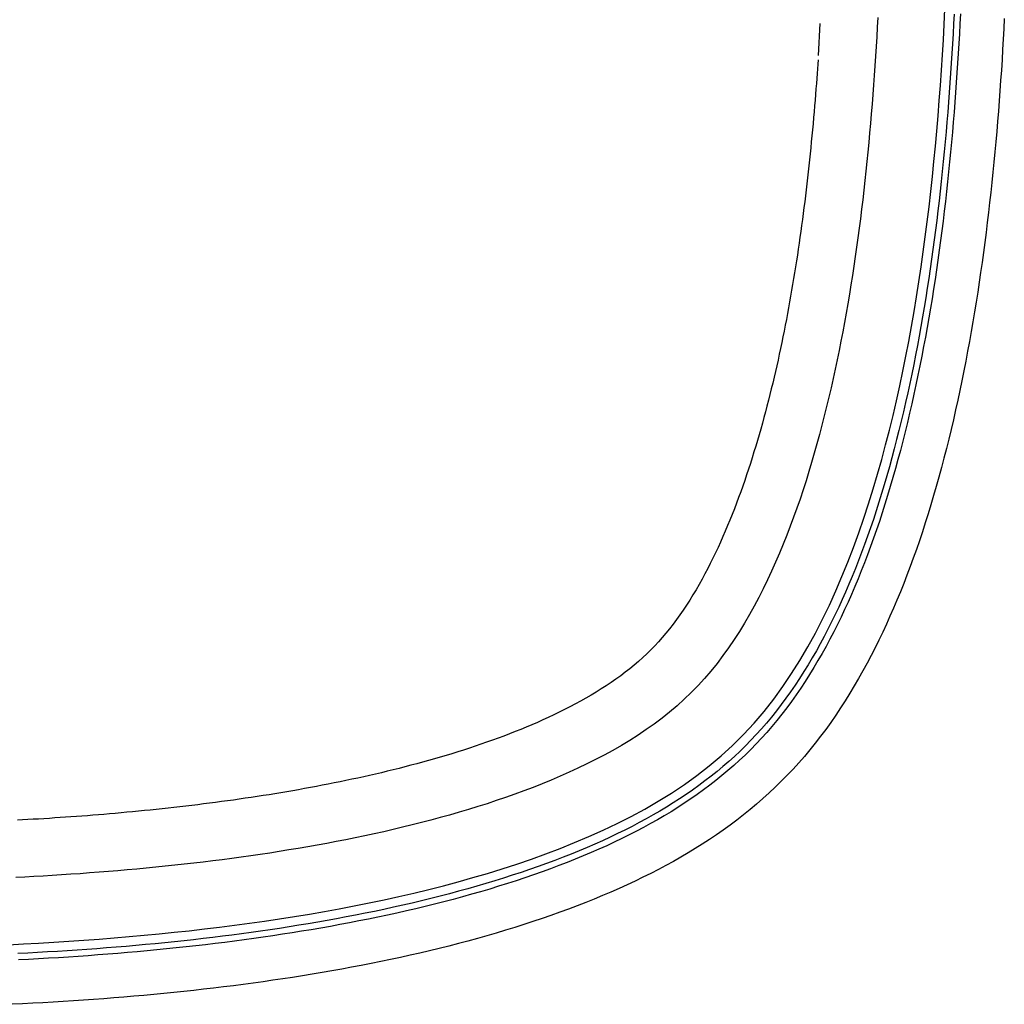
# Model space of a CAD drawing. Extents: x 1089 to 2289, y 543 to 1153.
# Drawn here: x 1652 to 1657, y 747 to 752 of the extents above; entities that cross this region are included whole.
import ezdxf

# ---------------------------------------------------------------- set-up
doc = ezdxf.new("R2010")
doc.units = 0
doc.layers.get('0').update_dxf_attribs({"linetype": 'CONTINUOUS'})

msp = doc.modelspace()

# ---------------------------------------------------------------- linework, layer by layer
at = {"linetype": 'CONTINUOUS'}
for p, q in [((1656.2418, 751.7983), (1656.2454, 751.8693)), ((1655.9328, 751.8311), (1655.9304, 751.7859)), ((1656.2877, 751.8467), (1656.2854, 751.8002)), ((1656.3172, 751.8477), (1656.3149, 751.8012)), ((1656.5214, 751.8257), (1656.519, 751.7777)), ((1655.6566, 751.6531), (1655.6656, 751.8024)), ((1655.9304, 751.7859), (1655.928, 751.7408)), ((1656.238, 751.7273), (1656.2418, 751.7983)), ((1656.2854, 751.8002), (1656.2829, 751.7541)), ((1656.3149, 751.8012), (1656.3125, 751.7551)), ((1656.519, 751.7777), (1656.5164, 751.7296)), ((1655.928, 751.7408), (1655.9254, 751.6958)), ((1656.2829, 751.7541), (1656.2803, 751.7082)), ((1656.3125, 751.7551), (1656.3099, 751.7093)), ((1655.9254, 751.6958), (1655.9226, 751.6509)), ((1656.2338, 751.6563), (1656.238, 751.7273)), ((1656.2803, 751.7082), (1656.2776, 751.6627)), ((1656.3099, 751.7093), (1656.3072, 751.6637)), ((1656.5164, 751.7296), (1656.5137, 751.6816)), ((1655.9226, 751.6509), (1655.9197, 751.606)), ((1656.2293, 751.5854), (1656.2338, 751.6563)), ((1656.2776, 751.6627), (1656.2748, 751.6173)), ((1656.3072, 751.6637), (1656.3044, 751.6183)), ((1656.5137, 751.6816), (1656.5108, 751.6336)), ((1655.6539, 751.6131), (1655.6524, 751.5919)), ((1655.6553, 751.6335), (1655.6539, 751.6131)), ((1655.9197, 751.606), (1655.9166, 751.5612)), ((1656.2748, 751.6173), (1656.2718, 751.5721)), ((1656.3044, 751.6183), (1656.3014, 751.573)), ((1656.5108, 751.6336), (1656.5078, 751.5857)), ((1655.6508, 751.5698), (1655.6492, 751.5468)), ((1655.6524, 751.5919), (1655.6508, 751.5698)), ((1655.9166, 751.5612), (1655.9134, 751.5164)), ((1656.2244, 751.5146), (1656.2293, 751.5854)), ((1656.2718, 751.5721), (1656.2687, 751.5268)), ((1656.3014, 751.573), (1656.2983, 751.5275)), ((1656.5078, 751.5857), (1656.5045, 751.5378)), ((1655.6474, 751.5229), (1655.6455, 751.4981)), ((1655.6492, 751.5468), (1655.6474, 751.5229)), ((1655.9134, 751.5164), (1655.9101, 751.4717)), ((1656.2192, 751.4438), (1656.2244, 751.5146)), ((1656.2687, 751.5268), (1656.2655, 751.4814)), ((1656.2983, 751.5275), (1656.295, 751.4819)), ((1656.5045, 751.5378), (1656.5012, 751.49)), ((1655.6435, 751.4726), (1655.6414, 751.4463)), ((1655.6455, 751.4981), (1655.6435, 751.4726)), ((1655.9101, 751.4717), (1655.9066, 751.427)), ((1656.2655, 751.4814), (1656.262, 751.4359)), ((1656.295, 751.4819), (1656.2915, 751.4361)), ((1656.5012, 751.49), (1656.4977, 751.4422)), ((1655.6391, 751.4194), (1655.6368, 751.3921)), ((1655.6414, 751.4463), (1655.6391, 751.4194)), ((1655.9066, 751.427), (1655.903, 751.3824)), ((1656.2136, 751.373), (1656.2192, 751.4438)), ((1656.262, 751.4359), (1656.2584, 751.3901)), ((1656.2915, 751.4361), (1656.2879, 751.39)), ((1656.4977, 751.4422), (1656.494, 751.3945)), ((1655.6344, 751.3644), (1655.6319, 751.3364)), ((1655.6368, 751.3921), (1655.6344, 751.3644)), ((1655.903, 751.3824), (1655.8992, 751.3379)), ((1656.2075, 751.3023), (1656.2136, 751.373)), ((1656.2584, 751.3901), (1656.2546, 751.3441)), ((1656.2879, 751.39), (1656.2841, 751.3436)), ((1656.494, 751.3945), (1656.4901, 751.3469)), ((1655.6319, 751.3364), (1655.6293, 751.3083)), ((1655.8992, 751.3379), (1655.8952, 751.2935)), ((1656.2546, 751.3441), (1656.2506, 751.2979)), ((1656.2841, 751.3436), (1656.2801, 751.2972)), ((1656.4901, 751.3469), (1656.4862, 751.2994)), ((1655.6267, 751.2803), (1655.6239, 751.2522)), ((1655.6293, 751.3083), (1655.6267, 751.2803)), ((1655.8952, 751.2935), (1655.8911, 751.249)), ((1656.2012, 751.2317), (1656.2075, 751.3023)), ((1656.2506, 751.2979), (1656.2465, 751.2518)), ((1656.2801, 751.2972), (1656.276, 751.2509)), ((1656.4862, 751.2994), (1656.482, 751.252)), ((1655.6239, 751.2522), (1655.6212, 751.2242)), ((1655.8911, 751.249), (1655.8869, 751.2046)), ((1656.1944, 751.1611), (1656.2012, 751.2317)), ((1656.2465, 751.2518), (1656.2421, 751.2057)), ((1656.276, 751.2509), (1656.2716, 751.2046)), ((1656.482, 751.252), (1656.4776, 751.2047)), ((1655.6183, 751.1962), (1655.6154, 751.1682)), ((1655.6212, 751.2242), (1655.6183, 751.1962)), ((1655.8869, 751.2046), (1655.8824, 751.1602)), ((1656.2421, 751.2057), (1656.2377, 751.1598)), ((1656.2716, 751.2046), (1656.2672, 751.1585)), ((1656.4776, 751.2047), (1656.4731, 751.1574)), ((1655.6124, 751.1403), (1655.6094, 751.1124)), ((1655.6154, 751.1682), (1655.6124, 751.1403)), ((1655.8824, 751.1602), (1655.8778, 751.1158)), ((1656.1872, 751.0907), (1656.1944, 751.1611)), ((1656.2377, 751.1598), (1656.2331, 751.1139)), ((1656.2672, 751.1585), (1656.2625, 751.1124)), ((1656.4731, 751.1574), (1656.4685, 751.1103)), ((1655.6094, 751.1124), (1655.6062, 751.0845)), ((1655.8778, 751.1158), (1655.873, 751.0715)), ((1656.1795, 751.0203), (1656.1872, 751.0907)), ((1656.2331, 751.1139), (1656.2282, 751.0681)), ((1656.2625, 751.1124), (1656.2577, 751.0664)), ((1656.4685, 751.1103), (1656.4636, 751.0633)), ((1655.6031, 751.0567), (1655.5998, 751.0289)), ((1655.6062, 751.0845), (1655.6031, 751.0567)), ((1655.873, 751.0715), (1655.868, 751.0271)), ((1656.2282, 751.0681), (1656.2233, 751.0225)), ((1656.2577, 751.0664), (1656.2527, 751.0205)), ((1656.4636, 751.0633), (1656.4586, 751.0164)), ((1655.5965, 751.0011), (1655.593, 750.9734)), ((1655.5998, 751.0289), (1655.5965, 751.0011)), ((1655.868, 751.0271), (1655.8629, 750.9827)), ((1656.1714, 750.9501), (1656.1795, 751.0203)), ((1656.2233, 751.0225), (1656.2181, 750.9769)), ((1656.2527, 751.0205), (1656.2475, 750.9747)), ((1656.4586, 751.0164), (1656.4533, 750.9696)), ((1655.593, 750.9734), (1655.5896, 750.9457)), ((1655.8629, 750.9827), (1655.8576, 750.9384)), ((1656.2181, 750.9769), (1656.2127, 750.9314)), ((1656.2475, 750.9747), (1656.2421, 750.929)), ((1656.4533, 750.9696), (1656.448, 750.9229)), ((1655.586, 750.918), (1655.5824, 750.8904)), ((1655.5896, 750.9457), (1655.586, 750.918)), ((1655.8576, 750.9384), (1655.852, 750.8942)), ((1656.1629, 750.8799), (1656.1714, 750.9501)), ((1656.2127, 750.9314), (1656.2072, 750.886)), ((1656.2421, 750.929), (1656.2366, 750.8835)), ((1656.448, 750.9229), (1656.4423, 750.8763)), ((1655.5786, 750.8627), (1655.5749, 750.8352)), ((1655.5824, 750.8904), (1655.5786, 750.8627)), ((1655.852, 750.8942), (1655.8463, 750.85)), ((1656.1539, 750.8099), (1656.1629, 750.8799)), ((1656.2072, 750.886), (1656.2015, 750.8407)), ((1656.2366, 750.8835), (1656.2309, 750.8379)), ((1656.4423, 750.8763), (1656.4366, 750.8298)), ((1655.5749, 750.8352), (1655.571, 750.8077)), ((1655.8463, 750.85), (1655.8404, 750.8059)), ((1656.2015, 750.8407), (1656.1956, 750.7955)), ((1656.2309, 750.8379), (1656.2249, 750.7925)), ((1656.4366, 750.8298), (1656.4306, 750.7834)), ((1655.567, 750.7802), (1655.563, 750.7527)), ((1655.571, 750.8077), (1655.567, 750.7802)), ((1655.8404, 750.8059), (1655.8344, 750.7619)), ((1656.1444, 750.7401), (1656.1539, 750.8099)), ((1656.1956, 750.7955), (1656.1895, 750.7504)), ((1656.2249, 750.7925), (1656.2188, 750.7472)), ((1656.4306, 750.7834), (1656.4245, 750.7371)), ((1655.5589, 750.7253), (1655.5546, 750.6979)), ((1655.563, 750.7527), (1655.5589, 750.7253)), ((1655.8344, 750.7619), (1655.8281, 750.7179)), ((1656.1345, 750.6703), (1656.1444, 750.7401)), ((1656.1895, 750.7504), (1656.1833, 750.7054)), ((1656.2188, 750.7472), (1656.2125, 750.702)), ((1656.4245, 750.7371), (1656.4181, 750.6908)), ((1655.5546, 750.6979), (1655.5504, 750.6705)), ((1655.8281, 750.7179), (1655.8216, 750.6739)), ((1656.1833, 750.7054), (1656.1768, 750.6604)), ((1656.2125, 750.702), (1656.206, 750.6569)), ((1656.4181, 750.6908), (1656.4115, 750.6447)), ((1655.546, 750.6432), (1655.5416, 750.6159)), ((1655.5504, 750.6705), (1655.546, 750.6432)), ((1655.8216, 750.6739), (1655.8148, 750.63)), ((1656.124, 750.6007), (1656.1345, 750.6703)), ((1656.1768, 750.6604), (1656.1701, 750.6156)), ((1656.206, 750.6569), (1656.1993, 750.6119)), ((1656.4115, 750.6447), (1656.4047, 750.5986)), ((1655.537, 750.5886), (1655.5324, 750.5614)), ((1655.5416, 750.6159), (1655.537, 750.5886)), ((1655.8079, 750.5862), (1655.8008, 750.5425)), ((1655.8148, 750.63), (1655.8079, 750.5862)), ((1656.1131, 750.5312), (1656.124, 750.6007)), ((1656.1701, 750.6156), (1656.1632, 750.5708)), ((1656.1993, 750.6119), (1656.1924, 750.5669)), ((1656.4047, 750.5986), (1656.3977, 750.5526)), ((1655.5324, 750.5614), (1655.5277, 750.5342)), ((1655.8008, 750.5425), (1655.7934, 750.4988)), ((1656.1632, 750.5708), (1656.1561, 750.5262)), ((1656.1924, 750.5669), (1656.1853, 750.5221)), ((1656.3977, 750.5526), (1656.3905, 750.5066)), ((1655.5228, 750.507), (1655.5179, 750.4799)), ((1655.5277, 750.5342), (1655.5228, 750.507)), ((1655.7934, 750.4988), (1655.7859, 750.4551)), ((1656.1016, 750.4618), (1656.1131, 750.5312)), ((1656.1561, 750.5262), (1656.1488, 750.4816)), ((1656.1853, 750.5221), (1656.1779, 750.4773)), ((1656.3905, 750.5066), (1656.3831, 750.4607)), ((1655.5129, 750.4528), (1655.5078, 750.4257)), ((1655.5179, 750.4799), (1655.5129, 750.4528)), ((1655.7859, 750.4551), (1655.778, 750.4115)), ((1656.0895, 750.3925), (1656.1016, 750.4618)), ((1656.1488, 750.4816), (1656.1413, 750.4371)), ((1656.1779, 750.4773), (1656.1704, 750.4326)), ((1656.3831, 750.4607), (1656.3754, 750.4148)), ((1655.5078, 750.4257), (1655.5025, 750.3986)), ((1655.778, 750.4115), (1655.7699, 750.368)), ((1656.1413, 750.4371), (1656.1334, 750.3927)), ((1656.1704, 750.4326), (1656.1626, 750.3879)), ((1656.3754, 750.4148), (1656.3675, 750.3691)), ((1655.4972, 750.3716), (1655.4918, 750.3446)), ((1655.5025, 750.3986), (1655.4972, 750.3716)), ((1655.7699, 750.368), (1655.7616, 750.3245)), ((1656.0768, 750.3233), (1656.0895, 750.3925)), ((1656.1334, 750.3927), (1656.1255, 750.3483)), ((1656.1626, 750.3879), (1656.1545, 750.3434)), ((1656.3675, 750.3691), (1656.3593, 750.3233)), ((1655.4862, 750.3176), (1655.4806, 750.2907)), ((1655.4918, 750.3446), (1655.4862, 750.3176)), ((1655.7616, 750.3245), (1655.753, 750.2811)), ((1656.0636, 750.2542), (1656.0768, 750.3233)), ((1656.1255, 750.3483), (1656.1172, 750.304)), ((1656.1545, 750.3434), (1656.1463, 750.2989)), ((1656.3593, 750.3233), (1656.3509, 750.2776)), ((1655.4806, 750.2907), (1655.4749, 750.2638)), ((1655.753, 750.2811), (1655.7441, 750.2376)), ((1656.1172, 750.304), (1656.1087, 750.2598)), ((1656.1463, 750.2989), (1656.1377, 750.2544)), ((1656.3509, 750.2776), (1656.3422, 750.2319)), ((1655.469, 750.2368), (1655.463, 750.21)), ((1655.4749, 750.2638), (1655.469, 750.2368)), ((1655.7441, 750.2376), (1655.7349, 750.1942)), ((1656.0496, 750.1852), (1656.0636, 750.2542)), ((1656.1087, 750.2598), (1656.1, 750.2156)), ((1656.1377, 750.2544), (1656.1289, 750.2101)), ((1656.3422, 750.2319), (1656.3333, 750.1863)), ((1655.4569, 750.1831), (1655.4506, 750.1563)), ((1655.463, 750.21), (1655.4569, 750.1831)), ((1655.7349, 750.1942), (1655.7254, 750.1507)), ((1656.0351, 750.1163), (1656.0496, 750.1852)), ((1656.1, 750.2156), (1656.091, 750.1715)), ((1656.1289, 750.2101), (1656.1199, 750.1657)), ((1656.3333, 750.1863), (1656.3241, 750.1407)), ((1655.4443, 750.1295), (1655.4378, 750.1027)), ((1655.4506, 750.1563), (1655.4443, 750.1295)), ((1655.7254, 750.1507), (1655.7156, 750.1072)), ((1656.0817, 750.1275), (1656.0722, 750.0835)), ((1656.091, 750.1715), (1656.0817, 750.1275)), ((1656.1199, 750.1657), (1656.1106, 750.1215)), ((1656.3241, 750.1407), (1656.3147, 750.0952)), ((1655.4378, 750.1027), (1655.4312, 750.076)), ((1655.7156, 750.1072), (1655.7055, 750.0637)), ((1656.0199, 750.0475), (1656.0351, 750.1163)), ((1656.0722, 750.0835), (1656.0625, 750.0397)), ((1656.1106, 750.1215), (1656.101, 750.0773)), ((1656.3147, 750.0952), (1656.305, 750.0497)), ((1655.4245, 750.0493), (1655.4177, 750.0226)), ((1655.4312, 750.076), (1655.4245, 750.0493)), ((1655.7055, 750.0637), (1655.695, 750.0202)), ((1656.0039, 749.9788), (1656.0199, 750.0475)), ((1656.0625, 750.0397), (1656.0524, 749.9961)), ((1656.101, 750.0773), (1656.0912, 750.0333)), ((1656.305, 750.0497), (1656.2949, 750.0043)), ((1655.4107, 749.9959), (1655.4035, 749.9692)), ((1655.4177, 750.0226), (1655.4107, 749.9959)), ((1655.695, 750.0202), (1655.6843, 749.9767)), ((1656.0524, 749.9961), (1656.0421, 749.9527)), ((1656.0811, 749.9895), (1656.0708, 749.9458)), ((1656.0912, 750.0333), (1656.0811, 749.9895)), ((1656.2949, 750.0043), (1656.2846, 749.9591)), ((1655.4035, 749.9692), (1655.3962, 749.9425)), ((1655.6843, 749.9767), (1655.6732, 749.9333)), ((1655.9871, 749.9102), (1656.0039, 749.9788)), ((1656.0421, 749.9527), (1656.0316, 749.9094)), ((1656.0708, 749.9458), (1656.0602, 749.9024)), ((1656.2846, 749.9591), (1656.2741, 749.914)), ((1655.3888, 749.9158), (1655.3811, 749.8891)), ((1655.3962, 749.9425), (1655.3888, 749.9158)), ((1655.6732, 749.9333), (1655.6618, 749.8899)), ((1655.9696, 749.8417), (1655.9871, 749.9102)), ((1656.0316, 749.9094), (1656.0208, 749.8665)), ((1656.0602, 749.9024), (1656.0493, 749.8592)), ((1656.2741, 749.914), (1656.2632, 749.8692)), ((1655.3734, 749.8624), (1655.3654, 749.8357)), ((1655.3811, 749.8891), (1655.3734, 749.8624)), ((1655.6618, 749.8899), (1655.65, 749.8467)), ((1656.0208, 749.8665), (1656.0097, 749.8238)), ((1656.0493, 749.8592), (1656.0382, 749.8163)), ((1656.2632, 749.8692), (1656.2521, 749.8246)), ((1655.3573, 749.809), (1655.349, 749.7823)), ((1655.3654, 749.8357), (1655.3573, 749.809)), ((1655.65, 749.8467), (1655.6379, 749.8036)), ((1655.9512, 749.7733), (1655.9696, 749.8417)), ((1656.0097, 749.8238), (1655.9984, 749.7814)), ((1656.0382, 749.8163), (1656.0269, 749.7737)), ((1656.2521, 749.8246), (1656.2407, 749.7802)), ((1655.349, 749.7823), (1655.3405, 749.7556)), ((1655.6255, 749.7606), (1655.6126, 749.7178)), ((1655.6379, 749.8036), (1655.6255, 749.7606)), ((1655.9319, 749.705), (1655.9512, 749.7733)), ((1655.9984, 749.7814), (1655.9869, 749.7394)), ((1656.0269, 749.7737), (1656.0153, 749.7314)), ((1656.2407, 749.7802), (1656.2291, 749.7361)), ((1655.3319, 749.729), (1655.323, 749.7024)), ((1655.3405, 749.7556), (1655.3319, 749.729)), ((1655.6126, 749.7178), (1655.5993, 749.6751)), ((1655.9869, 749.7394), (1655.9751, 749.6976)), ((1656.0153, 749.7314), (1656.0034, 749.6895)), ((1656.2291, 749.7361), (1656.2172, 749.6923)), ((1655.314, 749.6758), (1655.3048, 749.6493)), ((1655.323, 749.7024), (1655.314, 749.6758)), ((1655.5993, 749.6751), (1655.5857, 749.6326)), ((1655.9116, 749.6367), (1655.9319, 749.705)), ((1655.9751, 749.6976), (1655.9631, 749.6563)), ((1656.0034, 749.6895), (1655.9914, 749.648)), ((1656.2172, 749.6923), (1656.205, 749.6489)), ((1655.2954, 749.6229), (1655.2859, 749.5966)), ((1655.3048, 749.6493), (1655.2954, 749.6229)), ((1655.5857, 749.6326), (1655.5715, 749.5901)), ((1655.8904, 749.5684), (1655.9116, 749.6367)), ((1655.9631, 749.6563), (1655.9508, 749.6154)), ((1655.9914, 749.648), (1655.979, 749.6069)), ((1656.205, 749.6489), (1656.1926, 749.6058)), ((1655.2859, 749.5966), (1655.276, 749.5703)), ((1655.5715, 749.5901), (1655.5568, 749.5477)), ((1655.9508, 749.6154), (1655.9383, 749.5749)), ((1655.979, 749.6069), (1655.9664, 749.5662)), ((1656.1926, 749.6058), (1656.18, 749.5631)), ((1655.266, 749.5442), (1655.2558, 749.5181)), ((1655.276, 749.5703), (1655.266, 749.5442)), ((1655.5568, 749.5477), (1655.5417, 749.5054)), ((1655.8681, 749.5002), (1655.8904, 749.5684)), ((1655.9254, 749.5348), (1655.9124, 749.4951)), ((1655.9383, 749.5749), (1655.9254, 749.5348)), ((1655.9664, 749.5662), (1655.9535, 749.5259)), ((1656.18, 749.5631), (1656.167, 749.5207)), ((1655.2454, 749.4922), (1655.2348, 749.4664)), ((1655.2558, 749.5181), (1655.2454, 749.4922)), ((1655.5417, 749.5054), (1655.5261, 749.4632)), ((1655.8445, 749.4321), (1655.8681, 749.5002)), ((1655.9124, 749.4951), (1655.8991, 749.4559)), ((1655.9405, 749.486), (1655.9271, 749.4466)), ((1655.9535, 749.5259), (1655.9405, 749.486)), ((1656.167, 749.5207), (1656.1538, 749.4788)), ((1655.224, 749.4407), (1655.2129, 749.4152)), ((1655.2348, 749.4664), (1655.224, 749.4407)), ((1655.5261, 749.4632), (1655.5099, 749.4211)), ((1655.8991, 749.4559), (1655.8856, 749.4171)), ((1655.9271, 749.4466), (1655.9135, 749.4076)), ((1656.1538, 749.4788), (1656.1403, 749.4372)), ((1655.2129, 749.4152), (1655.2016, 749.3898)), ((1655.5099, 749.4211), (1655.4931, 749.3792)), ((1655.8198, 749.3642), (1655.8445, 749.4321)), ((1655.8856, 749.4171), (1655.8718, 749.3787)), ((1655.9135, 749.4076), (1655.8996, 749.369)), ((1656.1265, 749.3961), (1656.1125, 749.3554)), ((1656.1403, 749.4372), (1656.1265, 749.3961)), ((1655.1901, 749.3646), (1655.1783, 749.3396)), ((1655.2016, 749.3898), (1655.1901, 749.3646)), ((1655.4931, 749.3792), (1655.4758, 749.3375)), ((1655.7939, 749.2966), (1655.8198, 749.3642)), ((1655.8718, 749.3787), (1655.8578, 749.3408)), ((1655.8996, 749.369), (1655.8855, 749.3308)), ((1656.1125, 749.3554), (1656.0982, 749.3151)), ((1655.1663, 749.3147), (1655.1541, 749.2902)), ((1655.1783, 749.3396), (1655.1663, 749.3147)), ((1655.4758, 749.3375), (1655.4579, 749.2959)), ((1655.8434, 749.3033), (1655.8288, 749.2662)), ((1655.8578, 749.3408), (1655.8434, 749.3033)), ((1655.8855, 749.3308), (1655.8711, 749.2931)), ((1656.0982, 749.3151), (1656.0836, 749.2753)), ((1655.1419, 749.2663), (1655.1292, 749.2423)), ((1655.1541, 749.2902), (1655.1419, 749.2663)), ((1655.4579, 749.2959), (1655.4393, 749.2546)), ((1655.7666, 749.2293), (1655.7939, 749.2966)), ((1655.8288, 749.2662), (1655.8139, 749.2295)), ((1655.8711, 749.2931), (1655.8563, 749.2558)), ((1656.0836, 749.2753), (1656.0687, 749.2358)), ((1655.1159, 749.2177), (1655.102, 749.1928)), ((1655.1292, 749.2423), (1655.1159, 749.2177)), ((1655.4201, 749.2135), (1655.4002, 749.1727)), ((1655.4393, 749.2546), (1655.4201, 749.2135)), ((1655.7379, 749.1624), (1655.7666, 749.2293)), ((1655.8139, 749.2295), (1655.7987, 749.1933)), ((1655.8414, 749.2189), (1655.8261, 749.1825)), ((1655.8563, 749.2558), (1655.8414, 749.2189)), ((1656.0687, 749.2358), (1656.0536, 749.1968)), ((1655.0877, 749.168), (1655.0731, 749.1436)), ((1655.102, 749.1928), (1655.0877, 749.168)), ((1655.4002, 749.1727), (1655.3796, 749.1323)), ((1655.7987, 749.1933), (1655.7832, 749.1574)), ((1655.8261, 749.1825), (1655.8106, 749.1464)), ((1656.0536, 749.1968), (1656.0381, 749.1582)), ((1655.0583, 749.1197), (1655.0434, 749.0964)), ((1655.0731, 749.1436), (1655.0583, 749.1197)), ((1655.3796, 749.1323), (1655.3582, 749.0921)), ((1655.7078, 749.0962), (1655.7379, 749.1624)), ((1655.7675, 749.122), (1655.7514, 749.0869)), ((1655.7832, 749.1574), (1655.7675, 749.122)), ((1655.8106, 749.1464), (1655.7947, 749.1107)), ((1656.0223, 749.12), (1656.0062, 749.0821)), ((1656.0381, 749.1582), (1656.0223, 749.12)), ((1655.0283, 749.0736), (1655.0128, 749.0512)), ((1655.0434, 749.0964), (1655.0283, 749.0736)), ((1655.3582, 749.0921), (1655.3361, 749.0524)), ((1655.6762, 749.0306), (1655.7078, 749.0962)), ((1655.7514, 749.0869), (1655.7349, 749.0522)), ((1655.7785, 749.0754), (1655.762, 749.0405)), ((1655.7947, 749.1107), (1655.7785, 749.0754)), ((1656.0062, 749.0821), (1655.9898, 749.0445)), ((1654.9969, 749.0291), (1654.9808, 749.0074)), ((1655.0128, 749.0512), (1654.9969, 749.0291)), ((1655.3361, 749.0524), (1655.3133, 749.013)), ((1655.6429, 748.9659), (1655.6762, 749.0306)), ((1655.7349, 749.0522), (1655.7182, 749.0179)), ((1655.762, 749.0405), (1655.7451, 749.0059)), ((1655.9898, 749.0445), (1655.9729, 749.0073)), ((1654.9644, 748.9863), (1654.9477, 748.9658)), ((1654.9808, 749.0074), (1654.9644, 748.9863)), ((1655.3133, 749.013), (1655.2895, 748.9742)), ((1655.701, 748.9839), (1655.6836, 748.9503)), ((1655.7182, 749.0179), (1655.701, 748.9839)), ((1655.7451, 749.0059), (1655.7279, 748.9717)), ((1655.9729, 749.0073), (1655.9558, 748.9704)), ((1654.9306, 748.9457), (1654.9132, 748.926)), ((1654.9477, 748.9658), (1654.9306, 748.9457)), ((1655.2649, 748.9359), (1655.2394, 748.8982)), ((1655.2895, 748.9742), (1655.2649, 748.9359)), ((1655.6079, 748.9021), (1655.6429, 748.9659)), ((1655.6836, 748.9503), (1655.6656, 748.9169)), ((1655.7103, 748.9378), (1655.6923, 748.9043)), ((1655.7279, 748.9717), (1655.7103, 748.9378)), ((1655.9558, 748.9704), (1655.9382, 748.9338)), ((1654.8954, 748.9068), (1654.8772, 748.8881)), ((1654.9132, 748.926), (1654.8954, 748.9068)), ((1655.2394, 748.8982), (1655.2129, 748.8612)), ((1655.5712, 748.8394), (1655.6079, 748.9021)), ((1655.6656, 748.9169), (1655.6473, 748.8839)), ((1655.6923, 748.9043), (1655.6738, 748.871)), ((1655.9202, 748.8975), (1655.9018, 748.8615)), ((1655.9382, 748.9338), (1655.9202, 748.8975)), ((1654.8396, 748.852), (1654.8201, 748.8345)), ((1654.8586, 748.8698), (1654.8396, 748.852)), ((1654.8772, 748.8881), (1654.8586, 748.8698)), ((1655.2129, 748.8612), (1655.1854, 748.825)), ((1655.6285, 748.8512), (1655.6093, 748.8188)), ((1655.6473, 748.8839), (1655.6285, 748.8512)), ((1655.6738, 748.871), (1655.6549, 748.838)), ((1655.9018, 748.8615), (1655.883, 748.8257)), ((1654.7797, 748.8006), (1654.7588, 748.7841)), ((1654.8001, 748.8174), (1654.7797, 748.8006)), ((1654.8201, 748.8345), (1654.8001, 748.8174)), ((1655.1854, 748.825), (1655.1569, 748.7897)), ((1655.5325, 748.7779), (1655.5712, 748.8394)), ((1655.6093, 748.8188), (1655.5895, 748.7868)), ((1655.6355, 748.8054), (1655.6157, 748.7731)), ((1655.6549, 748.838), (1655.6355, 748.8054)), ((1655.883, 748.8257), (1655.8637, 748.7903)), ((1654.7373, 748.768), (1654.7154, 748.7521)), ((1654.7588, 748.7841), (1654.7373, 748.768)), ((1655.1275, 748.7553), (1655.097, 748.7218)), ((1655.1569, 748.7897), (1655.1275, 748.7553)), ((1655.4919, 748.7177), (1655.5325, 748.7779)), ((1655.5694, 748.7552), (1655.5487, 748.724)), ((1655.5895, 748.7868), (1655.5694, 748.7552)), ((1655.6157, 748.7731), (1655.5954, 748.7412)), ((1655.844, 748.7553), (1655.8238, 748.7206)), ((1655.8637, 748.7903), (1655.844, 748.7553)), ((1654.6703, 748.7213), (1654.6471, 748.7064)), ((1654.693, 748.7366), (1654.6703, 748.7213)), ((1654.7154, 748.7521), (1654.693, 748.7366)), ((1655.097, 748.7218), (1655.0655, 748.6894)), ((1655.4492, 748.659), (1655.4919, 748.7177)), ((1655.5487, 748.724), (1655.5276, 748.6932)), ((1655.5746, 748.7097), (1655.5534, 748.6786)), ((1655.5954, 748.7412), (1655.5746, 748.7097)), ((1655.8238, 748.7206), (1655.803, 748.686)), ((1654.5755, 748.6634), (1654.5511, 748.6497)), ((1654.5997, 748.6774), (1654.5755, 748.6634)), ((1654.6236, 748.6918), (1654.5997, 748.6774)), ((1654.6471, 748.7064), (1654.6236, 748.6918)), ((1655.0655, 748.6894), (1655.033, 748.6581)), ((1655.5061, 748.663), (1655.4842, 748.6333)), ((1655.5276, 748.6932), (1655.5061, 748.663)), ((1655.5534, 748.6786), (1655.5316, 748.6481)), ((1655.803, 748.686), (1655.7816, 748.6518)), ((1654.5016, 748.6232), (1654.4766, 748.6104)), ((1654.5265, 748.6363), (1654.5016, 748.6232)), ((1654.5511, 748.6497), (1654.5265, 748.6363)), ((1654.9995, 748.6278), (1654.965, 748.5986)), ((1655.033, 748.6581), (1654.9995, 748.6278)), ((1655.4044, 748.602), (1655.4492, 748.659)), ((1655.4842, 748.6333), (1655.4618, 748.6042)), ((1655.5095, 748.6181), (1655.487, 748.5886)), ((1655.5316, 748.6481), (1655.5095, 748.6181)), ((1655.7597, 748.6177), (1655.7372, 748.5841)), ((1655.7816, 748.6518), (1655.7597, 748.6177)), ((1654.4007, 748.5738), (1654.3753, 748.5621)), ((1654.4261, 748.5857), (1654.4007, 748.5738)), ((1654.4514, 748.5979), (1654.4261, 748.5857)), ((1654.4766, 748.6104), (1654.4514, 748.5979)), ((1654.9296, 748.5704), (1654.8934, 748.5432)), ((1654.965, 748.5986), (1654.9296, 748.5704)), ((1655.3574, 748.547), (1655.4044, 748.602)), ((1655.4389, 748.5757), (1655.4157, 748.5478)), ((1655.4618, 748.6042), (1655.4389, 748.5757)), ((1655.487, 748.5886), (1655.4639, 748.5597)), ((1655.7372, 748.5841), (1655.7143, 748.5509)), ((1654.2982, 748.5287), (1654.2722, 748.518)), ((1654.324, 748.5396), (1654.2982, 748.5287)), ((1654.3497, 748.5508), (1654.324, 748.5396)), ((1654.3753, 748.5621), (1654.3497, 748.5508)), ((1654.8934, 748.5432), (1654.8563, 748.5169)), ((1655.3084, 748.4941), (1655.3574, 748.547)), ((1655.4157, 748.5478), (1655.3919, 748.5204)), ((1655.4405, 748.5315), (1655.4165, 748.5038)), ((1655.4639, 748.5597), (1655.4405, 748.5315)), ((1655.7143, 748.5509), (1655.6908, 748.5182)), ((1654.1936, 748.4872), (1654.1672, 748.4774)), ((1654.2199, 748.4973), (1654.1936, 748.4872)), ((1654.2462, 748.5076), (1654.2199, 748.4973)), ((1654.2722, 748.518), (1654.2462, 748.5076)), ((1654.8184, 748.4916), (1654.7799, 748.4671)), ((1654.8563, 748.5169), (1654.8184, 748.4916)), ((1655.2573, 748.4433), (1655.3084, 748.4941)), ((1655.3678, 748.4937), (1655.3432, 748.4676)), ((1655.3919, 748.5204), (1655.3678, 748.4937)), ((1655.4165, 748.5038), (1655.3922, 748.4767)), ((1655.6667, 748.486), (1655.6422, 748.4543)), ((1655.6908, 748.5182), (1655.6667, 748.486)), ((1654.0604, 748.4398), (1654.0335, 748.4309)), ((1654.0872, 748.4489), (1654.0604, 748.4398)), ((1654.114, 748.4582), (1654.0872, 748.4489)), ((1654.1406, 748.4677), (1654.114, 748.4582)), ((1654.1672, 748.4774), (1654.1406, 748.4677)), ((1654.7407, 748.4435), (1654.7011, 748.4207)), ((1654.7799, 748.4671), (1654.7407, 748.4435)), ((1655.2042, 748.3947), (1655.2573, 748.4433)), ((1655.3181, 748.442), (1655.2925, 748.4171)), ((1655.3432, 748.4676), (1655.3181, 748.442)), ((1655.3673, 748.4502), (1655.342, 748.4243)), ((1655.3922, 748.4767), (1655.3673, 748.4502)), ((1655.6422, 748.4543), (1655.6172, 748.4233)), ((1653.8981, 748.3889), (1653.8709, 748.381)), ((1653.9253, 748.397), (1653.8981, 748.3889)), ((1653.9525, 748.4052), (1653.9253, 748.397)), ((1653.9795, 748.4136), (1653.9525, 748.4052)), ((1654.0066, 748.4222), (1653.9795, 748.4136)), ((1654.0335, 748.4309), (1654.0066, 748.4222)), ((1654.661, 748.3987), (1654.6206, 748.3776)), ((1654.7011, 748.4207), (1654.661, 748.3987)), ((1655.1491, 748.3483), (1655.2042, 748.3947)), ((1655.2664, 748.3926), (1655.2399, 748.3687)), ((1655.2925, 748.4171), (1655.2664, 748.3926)), ((1655.3162, 748.399), (1655.2899, 748.3742)), ((1655.342, 748.4243), (1655.3162, 748.399)), ((1655.5917, 748.3928), (1655.5656, 748.3629)), ((1655.6172, 748.4233), (1655.5917, 748.3928)), ((1653.7342, 748.3438), (1653.7067, 748.3369)), ((1653.7616, 748.351), (1653.7342, 748.3438)), ((1653.7889, 748.3583), (1653.7616, 748.351)), ((1653.8162, 748.3657), (1653.7889, 748.3583)), ((1653.8436, 748.3733), (1653.8162, 748.3657)), ((1653.8709, 748.381), (1653.8436, 748.3733)), ((1654.5798, 748.3572), (1654.5388, 748.3375)), ((1654.6206, 748.3776), (1654.5798, 748.3572)), ((1655.0921, 748.304), (1655.1491, 748.3483)), ((1655.2129, 748.3453), (1655.1854, 748.3224)), ((1655.2399, 748.3687), (1655.2129, 748.3453)), ((1655.2631, 748.3499), (1655.2359, 748.3262)), ((1655.2899, 748.3742), (1655.2631, 748.3499)), ((1655.5656, 748.3629), (1655.5391, 748.3336)), ((1653.5421, 748.2979), (1653.5146, 748.2918)), ((1653.5695, 748.304), (1653.5421, 748.2979)), ((1653.597, 748.3103), (1653.5695, 748.304)), ((1653.6245, 748.3168), (1653.597, 748.3103)), ((1653.6519, 748.3233), (1653.6245, 748.3168)), ((1653.6793, 748.33), (1653.6519, 748.3233)), ((1653.7067, 748.3369), (1653.6793, 748.33)), ((1654.456, 748.3002), (1654.4143, 748.2824)), ((1654.4976, 748.3185), (1654.456, 748.3002)), ((1654.5388, 748.3375), (1654.4976, 748.3185)), ((1655.0335, 748.2619), (1655.0921, 748.304)), ((1655.1574, 748.3), (1655.1291, 748.2781)), ((1655.1854, 748.3224), (1655.1574, 748.3)), ((1655.2082, 748.303), (1655.1801, 748.2803)), ((1655.2359, 748.3262), (1655.2082, 748.303)), ((1655.512, 748.3049), (1655.4844, 748.2768)), ((1655.5391, 748.3336), (1655.512, 748.3049)), ((1653.3222, 748.2528), (1653.2947, 748.2476)), ((1653.3497, 748.258), (1653.3222, 748.2528)), ((1653.3772, 748.2634), (1653.3497, 748.258)), ((1653.4047, 748.2688), (1653.3772, 748.2634)), ((1653.4322, 748.2744), (1653.4047, 748.2688)), ((1653.4597, 748.2801), (1653.4322, 748.2744)), ((1653.4871, 748.2859), (1653.4597, 748.2801)), ((1653.5146, 748.2918), (1653.4871, 748.2859)), ((1654.3299, 748.2484), (1654.2874, 748.2323)), ((1654.3722, 748.2651), (1654.3299, 748.2484)), ((1654.4143, 748.2824), (1654.3722, 748.2651)), ((1654.9734, 748.2219), (1655.0335, 748.2619)), ((1655.1002, 748.2566), (1655.0711, 748.2357)), ((1655.1291, 748.2781), (1655.1002, 748.2566)), ((1655.1515, 748.2581), (1655.1225, 748.2364)), ((1655.1801, 748.2803), (1655.1515, 748.2581)), ((1655.4563, 748.2492), (1655.4276, 748.2223)), ((1655.4844, 748.2768), (1655.4563, 748.2492)), ((1653.0466, 748.2058), (1653.0189, 748.2016)), ((1653.0742, 748.2101), (1653.0466, 748.2058)), ((1653.1018, 748.2144), (1653.0742, 748.2101)), ((1653.1294, 748.2189), (1653.1018, 748.2144)), ((1653.1569, 748.2234), (1653.1294, 748.2189)), ((1653.1845, 748.2281), (1653.1569, 748.2234)), ((1653.2121, 748.2328), (1653.1845, 748.2281)), ((1653.2396, 748.2377), (1653.2121, 748.2328)), ((1653.2672, 748.2426), (1653.2396, 748.2377)), ((1653.2947, 748.2476), (1653.2672, 748.2426)), ((1654.2447, 748.2166), (1654.2019, 748.2014)), ((1654.2874, 748.2323), (1654.2447, 748.2166)), ((1654.912, 748.1839), (1654.9734, 748.2219)), ((1655.0415, 748.2153), (1655.0116, 748.1954)), ((1655.0711, 748.2357), (1655.0415, 748.2153)), ((1655.093, 748.2152), (1655.0633, 748.1945)), ((1655.1225, 748.2364), (1655.093, 748.2152)), ((1655.4276, 748.2223), (1655.3985, 748.1959)), ((1652.6874, 748.1578), (1652.6598, 748.1547)), ((1652.715, 748.161), (1652.6874, 748.1578)), ((1652.7426, 748.1643), (1652.715, 748.161)), ((1652.7702, 748.1677), (1652.7426, 748.1643)), ((1652.7978, 748.1711), (1652.7702, 748.1677)), ((1652.8255, 748.1747), (1652.7978, 748.1711)), ((1652.8531, 748.1783), (1652.8255, 748.1747)), ((1652.8808, 748.1819), (1652.8531, 748.1783)), ((1652.9084, 748.1857), (1652.8808, 748.1819)), ((1652.9361, 748.1896), (1652.9084, 748.1857)), ((1652.9637, 748.1935), (1652.9361, 748.1896)), ((1652.9914, 748.1975), (1652.9637, 748.1935)), ((1653.0189, 748.2016), (1652.9914, 748.1975)), ((1654.0724, 748.1587), (1654.029, 748.1453)), ((1654.1157, 748.1725), (1654.0724, 748.1587)), ((1654.1588, 748.1867), (1654.1157, 748.1725)), ((1654.2019, 748.2014), (1654.1588, 748.1867)), ((1654.8493, 748.1476), (1654.912, 748.1839)), ((1654.9507, 748.1569), (1654.9196, 748.1382)), ((1654.9814, 748.1759), (1654.9507, 748.1569)), ((1655.0116, 748.1954), (1654.9814, 748.1759)), ((1655.0331, 748.1742), (1655.0026, 748.1545)), ((1655.0633, 748.1945), (1655.0331, 748.1742)), ((1655.3689, 748.1701), (1655.3388, 748.1449)), ((1655.3985, 748.1959), (1655.3689, 748.1701)), ((1652.1807, 748.111), (1652.1556, 748.1092)), ((1652.206, 748.1128), (1652.1807, 748.111)), ((1652.2314, 748.1147), (1652.206, 748.1128)), ((1652.2569, 748.1166), (1652.2314, 748.1147)), ((1652.2825, 748.1187), (1652.2569, 748.1166)), ((1652.3083, 748.1207), (1652.2825, 748.1187)), ((1652.3343, 748.1229), (1652.3083, 748.1207)), ((1652.3605, 748.1251), (1652.3343, 748.1229)), ((1652.3869, 748.1274), (1652.3605, 748.1251)), ((1652.4135, 748.1298), (1652.3869, 748.1274)), ((1652.4405, 748.1323), (1652.4135, 748.1298)), ((1652.4676, 748.1348), (1652.4405, 748.1323)), ((1652.4948, 748.1374), (1652.4676, 748.1348)), ((1652.5222, 748.1401), (1652.4948, 748.1374)), ((1652.5497, 748.1429), (1652.5222, 748.1401)), ((1652.5772, 748.1457), (1652.5497, 748.1429)), ((1652.6047, 748.1487), (1652.5772, 748.1457)), ((1652.6323, 748.1516), (1652.6047, 748.1487)), ((1652.6598, 748.1547), (1652.6323, 748.1516)), ((1653.9419, 748.1198), (1653.8983, 748.1076)), ((1653.9855, 748.1323), (1653.9419, 748.1198)), ((1654.029, 748.1453), (1653.9855, 748.1323)), ((1654.7209, 748.0804), (1654.7855, 748.1132)), ((1654.7855, 748.1132), (1654.8493, 748.1476)), ((1654.888, 748.12), (1654.856, 748.102)), ((1654.9196, 748.1382), (1654.888, 748.12)), ((1654.9403, 748.1163), (1654.9085, 748.0977)), ((1654.9717, 748.1352), (1654.9403, 748.1163)), ((1655.0026, 748.1545), (1654.9717, 748.1352)), ((1655.3083, 748.1203), (1655.2774, 748.0962)), ((1655.3388, 748.1449), (1655.3083, 748.1203)), ((1651.956, 748.0969), (1651.9317, 748.0956)), ((1651.9806, 748.0983), (1651.956, 748.0969)), ((1652.0053, 748.0997), (1651.9806, 748.0983)), ((1652.0302, 748.1012), (1652.0053, 748.0997)), ((1652.0552, 748.1027), (1652.0302, 748.1012)), ((1652.0802, 748.1043), (1652.0552, 748.1027)), ((1652.1053, 748.1059), (1652.0802, 748.1043)), ((1652.1304, 748.1075), (1652.1053, 748.1059)), ((1652.1556, 748.1092), (1652.1304, 748.1075)), ((1653.767, 748.0734), (1653.7232, 748.0627)), ((1653.8108, 748.0845), (1653.767, 748.0734)), ((1653.8546, 748.0959), (1653.8108, 748.0845)), ((1653.8983, 748.1076), (1653.8546, 748.0959)), ((1654.6555, 748.0492), (1654.7209, 748.0804)), ((1654.7902, 748.067), (1654.7566, 748.0499)), ((1654.8233, 748.0843), (1654.7902, 748.067)), ((1654.856, 748.102), (1654.8233, 748.0843)), ((1654.8762, 748.0796), (1654.8435, 748.0617)), ((1654.9085, 748.0977), (1654.8762, 748.0796)), ((1655.246, 748.0726), (1655.2143, 748.0497)), ((1655.2774, 748.0962), (1655.246, 748.0726)), ((1653.5471, 748.023), (1653.5031, 748.0138)), ((1653.5912, 748.0324), (1653.5471, 748.023)), ((1653.6352, 748.0422), (1653.5912, 748.0324)), ((1653.6792, 748.0523), (1653.6352, 748.0422)), ((1653.7232, 748.0627), (1653.6792, 748.0523)), ((1654.5233, 747.9914), (1654.5896, 748.0195)), ((1654.5896, 748.0195), (1654.6555, 748.0492)), ((1654.7225, 748.0332), (1654.6878, 748.0167)), ((1654.7566, 748.0499), (1654.7225, 748.0332)), ((1654.7765, 748.0269), (1654.7422, 748.01)), ((1654.8103, 748.0442), (1654.7765, 748.0269)), ((1654.8435, 748.0617), (1654.8103, 748.0442)), ((1655.1822, 748.0273), (1655.1497, 748.0055)), ((1655.2143, 748.0497), (1655.1822, 748.0273)), ((1653.3264, 747.9798), (1653.2822, 747.972)), ((1653.3706, 747.9879), (1653.3264, 747.9798)), ((1653.4148, 747.9962), (1653.3706, 747.9879)), ((1653.4589, 748.0049), (1653.4148, 747.9962)), ((1653.5031, 748.0138), (1653.4589, 748.0049)), ((1654.4566, 747.9646), (1654.5233, 747.9914)), ((1654.617, 747.9845), (1654.5808, 747.9688)), ((1654.6527, 748.0004), (1654.617, 747.9845)), ((1654.6722, 747.977), (1654.6364, 747.9609)), ((1654.6878, 748.0167), (1654.6527, 748.0004)), ((1654.7075, 747.9933), (1654.6722, 747.977)), ((1654.7422, 748.01), (1654.7075, 747.9933)), ((1655.117, 747.9842), (1655.084, 747.9635)), ((1655.1497, 748.0055), (1655.117, 747.9842)), ((1653.0168, 747.9299), (1652.9726, 747.9237)), ((1653.061, 747.9363), (1653.0168, 747.9299)), ((1653.1052, 747.943), (1653.061, 747.9363)), ((1653.1495, 747.9499), (1653.1052, 747.943)), ((1653.1937, 747.957), (1653.1495, 747.9499)), ((1653.238, 747.9644), (1653.1937, 747.957)), ((1653.2822, 747.972), (1653.238, 747.9644)), ((1654.3223, 747.9148), (1654.3896, 747.9391)), ((1654.3896, 747.9391), (1654.4566, 747.9646)), ((1654.507, 747.9382), (1654.4693, 747.9233)), ((1654.5442, 747.9534), (1654.507, 747.9382)), ((1654.5633, 747.9294), (1654.526, 747.9141)), ((1654.5808, 747.9688), (1654.5442, 747.9534)), ((1654.6001, 747.945), (1654.5633, 747.9294)), ((1654.6364, 747.9609), (1654.6001, 747.945)), ((1655.0506, 747.9432), (1655.0167, 747.9234)), ((1655.084, 747.9635), (1655.0506, 747.9432)), ((1652.6632, 747.8858), (1652.619, 747.8811)), ((1652.7073, 747.8906), (1652.6632, 747.8858)), ((1652.7515, 747.8957), (1652.7073, 747.8906)), ((1652.7957, 747.9009), (1652.7515, 747.8957)), ((1652.8399, 747.9063), (1652.7957, 747.9009)), ((1652.8841, 747.9119), (1652.8399, 747.9063)), ((1652.9283, 747.9177), (1652.8841, 747.9119)), ((1652.9726, 747.9237), (1652.9283, 747.9177)), ((1654.1868, 747.8695), (1654.2547, 747.8917)), ((1654.2547, 747.8917), (1654.3223, 747.9148)), ((1654.3925, 747.8942), (1654.3534, 747.8801)), ((1654.4311, 747.9086), (1654.3925, 747.8942)), ((1654.45, 747.8843), (1654.4112, 747.8697)), ((1654.4693, 747.9233), (1654.4311, 747.9086)), ((1654.4882, 747.8991), (1654.45, 747.8843)), ((1654.526, 747.9141), (1654.4882, 747.8991)), ((1654.9477, 747.8849), (1654.9126, 747.8662)), ((1654.9824, 747.9039), (1654.9477, 747.8849)), ((1655.0167, 747.9234), (1654.9824, 747.9039)), ((1652.094, 747.8382), (1652.0512, 747.8356)), ((1652.1371, 747.8409), (1652.094, 747.8382)), ((1652.1804, 747.8438), (1652.1371, 747.8409)), ((1652.2238, 747.8468), (1652.1804, 747.8438)), ((1652.2674, 747.85), (1652.2238, 747.8468)), ((1652.3111, 747.8533), (1652.2674, 747.85)), ((1652.3549, 747.8568), (1652.3111, 747.8533)), ((1652.3988, 747.8604), (1652.3549, 747.8568)), ((1652.4427, 747.8642), (1652.3988, 747.8604)), ((1652.4867, 747.8682), (1652.4427, 747.8642)), ((1652.5308, 747.8723), (1652.4867, 747.8682)), ((1652.5749, 747.8767), (1652.5308, 747.8723)), ((1652.619, 747.8811), (1652.5749, 747.8767)), ((1654.0503, 747.8283), (1654.1186, 747.8484)), ((1654.1186, 747.8484), (1654.1868, 747.8695)), ((1654.2334, 747.8392), (1654.1926, 747.8261)), ((1654.2738, 747.8526), (1654.2334, 747.8392)), ((1654.3138, 747.8662), (1654.2738, 747.8526)), ((1654.3324, 747.8414), (1654.2923, 747.8277)), ((1654.3534, 747.8801), (1654.3138, 747.8662)), ((1654.372, 747.8555), (1654.3324, 747.8414)), ((1654.4112, 747.8697), (1654.372, 747.8555)), ((1654.8769, 747.8479), (1654.8407, 747.8299)), ((1654.9126, 747.8662), (1654.8769, 747.8479)), ((1651.9663, 747.8309), (1651.9245, 747.8287)), ((1652.0086, 747.8332), (1651.9663, 747.8309)), ((1652.0512, 747.8356), (1652.0086, 747.8332)), ((1653.8443, 747.7731), (1653.9131, 747.7906)), ((1653.9131, 747.7906), (1653.9818, 747.809)), ((1653.9818, 747.809), (1654.0503, 747.8283)), ((1654.11, 747.8007), (1654.0681, 747.7885)), ((1654.1515, 747.8133), (1654.11, 747.8007)), ((1654.1926, 747.8261), (1654.1515, 747.8133)), ((1654.2108, 747.801), (1654.1696, 747.788)), ((1654.2518, 747.8142), (1654.2108, 747.801)), ((1654.2923, 747.8277), (1654.2518, 747.8142)), ((1654.7671, 747.7948), (1654.7295, 747.7778)), ((1654.8042, 747.8122), (1654.7671, 747.7948)), ((1654.8407, 747.8299), (1654.8042, 747.8122)), ((1653.7061, 747.7403), (1653.7752, 747.7563)), ((1653.7752, 747.7563), (1653.8443, 747.7731)), ((1653.9409, 747.7533), (1653.8979, 747.7421)), ((1653.9835, 747.7647), (1653.9409, 747.7533)), ((1654.026, 747.7765), (1653.9835, 747.7647)), ((1654.0437, 747.7508), (1654.0011, 747.739)), ((1654.0681, 747.7885), (1654.026, 747.7765)), ((1654.086, 747.763), (1654.0437, 747.7508)), ((1654.128, 747.7754), (1654.086, 747.763)), ((1654.1696, 747.788), (1654.128, 747.7754)), ((1654.653, 747.7447), (1654.6142, 747.7285)), ((1654.6916, 747.7611), (1654.653, 747.7447)), ((1654.7295, 747.7778), (1654.6916, 747.7611)), ((1653.4981, 747.6966), (1653.5676, 747.7105)), ((1653.5676, 747.7105), (1653.6369, 747.7251)), ((1653.6369, 747.7251), (1653.7061, 747.7403)), ((1653.7241, 747.7001), (1653.6803, 747.6903)), ((1653.7678, 747.7102), (1653.7241, 747.7001)), ((1653.8113, 747.7206), (1653.7678, 747.7102)), ((1653.8547, 747.7312), (1653.8113, 747.7206)), ((1653.8717, 747.7051), (1653.8281, 747.6943)), ((1653.8979, 747.7421), (1653.8547, 747.7312)), ((1653.9151, 747.7161), (1653.8717, 747.7051)), ((1653.9582, 747.7274), (1653.9151, 747.7161)), ((1654.0011, 747.739), (1653.9582, 747.7274)), ((1654.5747, 747.7127), (1654.5349, 747.6972)), ((1654.6142, 747.7285), (1654.5747, 747.7127)), ((1653.2197, 747.6472), (1653.2895, 747.6587)), ((1653.2895, 747.6587), (1653.3591, 747.6707)), ((1653.3591, 747.6707), (1653.4287, 747.6833)), ((1653.4287, 747.6833), (1653.4981, 747.6966)), ((1653.5045, 747.6538), (1653.4605, 747.6453)), ((1653.5485, 747.6626), (1653.5045, 747.6538)), ((1653.5926, 747.6715), (1653.5485, 747.6626)), ((1653.6364, 747.6808), (1653.5926, 747.6715)), ((1653.6525, 747.6541), (1653.6084, 747.6448)), ((1653.6803, 747.6903), (1653.6364, 747.6808)), ((1653.6966, 747.6638), (1653.6525, 747.6541)), ((1653.7406, 747.6737), (1653.6966, 747.6638)), ((1653.7844, 747.6839), (1653.7406, 747.6737)), ((1653.8281, 747.6943), (1653.7844, 747.6839)), ((1654.4539, 747.667), (1654.4129, 747.6523)), ((1654.4947, 747.6819), (1654.4539, 747.667)), ((1654.5349, 747.6972), (1654.4947, 747.6819)), ((1652.9407, 747.6068), (1653.0105, 747.6161)), ((1653.0105, 747.6161), (1653.0803, 747.6259)), ((1653.0803, 747.6259), (1653.15, 747.6363)), ((1653.15, 747.6363), (1653.2197, 747.6472)), ((1653.2839, 747.6138), (1653.2397, 747.6065)), ((1653.3281, 747.6214), (1653.2839, 747.6138)), ((1653.3722, 747.6291), (1653.3281, 747.6214)), ((1653.4163, 747.6371), (1653.3722, 747.6291)), ((1653.4314, 747.6099), (1653.387, 747.6018)), ((1653.4605, 747.6453), (1653.4163, 747.6371)), ((1653.4757, 747.6182), (1653.4314, 747.6099)), ((1653.52, 747.6268), (1653.4757, 747.6182)), ((1653.5642, 747.6357), (1653.52, 747.6268)), ((1653.6084, 747.6448), (1653.5642, 747.6357)), ((1654.2873, 747.6101), (1654.2447, 747.5966)), ((1654.3295, 747.6239), (1654.2873, 747.6101)), ((1654.3714, 747.6379), (1654.3295, 747.6239)), ((1654.4129, 747.6523), (1654.3714, 747.6379)), ((1652.5213, 747.5602), (1652.5913, 747.5669)), ((1652.5913, 747.5669), (1652.6612, 747.574)), ((1652.6612, 747.574), (1652.7311, 747.5815)), ((1652.7311, 747.5815), (1652.801, 747.5895)), ((1652.801, 747.5895), (1652.8709, 747.5979)), ((1652.8709, 747.5979), (1652.9407, 747.6068)), ((1652.9294, 747.5613), (1652.885, 747.5556)), ((1652.9738, 747.5671), (1652.9294, 747.5613)), ((1653.0182, 747.5732), (1652.9738, 747.5671)), ((1653.0626, 747.5794), (1653.0182, 747.5732)), ((1653.1069, 747.5859), (1653.0626, 747.5794)), ((1653.1512, 747.5925), (1653.1069, 747.5859)), ((1653.1645, 747.5648), (1653.1199, 747.558)), ((1653.1955, 747.5994), (1653.1512, 747.5925)), ((1653.2091, 747.5718), (1653.1645, 747.5648)), ((1653.2397, 747.6065), (1653.1955, 747.5994)), ((1653.2536, 747.579), (1653.2091, 747.5718)), ((1653.2981, 747.5863), (1653.2536, 747.579)), ((1653.3426, 747.594), (1653.2981, 747.5863)), ((1653.387, 747.6018), (1653.3426, 747.594)), ((1654.1585, 747.5705), (1654.1149, 747.5579)), ((1654.2017, 747.5834), (1654.1585, 747.5705)), ((1654.2447, 747.5966), (1654.2017, 747.5834)), ((1651.8895, 747.5165), (1651.96, 747.5201)), ((1651.96, 747.5201), (1652.0303, 747.5239)), ((1652.0303, 747.5239), (1652.1005, 747.528)), ((1652.1005, 747.528), (1652.1708, 747.5325)), ((1652.1708, 747.5325), (1652.241, 747.5373)), ((1652.241, 747.5373), (1652.3111, 747.5425)), ((1652.3111, 747.5425), (1652.3812, 747.548)), ((1652.3812, 747.548), (1652.4513, 747.5539)), ((1652.4513, 747.5539), (1652.5213, 747.5602)), ((1652.527, 747.5167), (1652.4819, 747.5126)), ((1652.572, 747.521), (1652.527, 747.5167)), ((1652.6169, 747.5254), (1652.572, 747.521)), ((1652.6617, 747.53), (1652.6169, 747.5254)), ((1652.7065, 747.5348), (1652.6617, 747.53)), ((1652.7512, 747.5397), (1652.7065, 747.5348)), ((1652.7959, 747.5448), (1652.7512, 747.5397)), ((1652.806, 747.5164), (1652.7609, 747.5112)), ((1652.8404, 747.5501), (1652.7959, 747.5448)), ((1652.851, 747.5218), (1652.806, 747.5164)), ((1652.885, 747.5556), (1652.8404, 747.5501)), ((1652.896, 747.5273), (1652.851, 747.5218)), ((1652.9409, 747.5331), (1652.896, 747.5273)), ((1652.9857, 747.539), (1652.9409, 747.5331)), ((1653.0305, 747.5452), (1652.9857, 747.539)), ((1653.0752, 747.5515), (1653.0305, 747.5452)), ((1653.1199, 747.558), (1653.0752, 747.5515)), ((1653.9826, 747.5217), (1653.9381, 747.5103)), ((1654.027, 747.5335), (1653.9826, 747.5217)), ((1654.0711, 747.5455), (1654.027, 747.5335)), ((1654.1149, 747.5579), (1654.0711, 747.5455)), ((1651.9795, 747.4774), (1651.9333, 747.475)), ((1652.0257, 747.4798), (1651.9795, 747.4774)), ((1652.0718, 747.4825), (1652.0257, 747.4798)), ((1652.1178, 747.4852), (1652.0718, 747.4825)), ((1652.1637, 747.4881), (1652.1178, 747.4852)), ((1652.2094, 747.4912), (1652.1637, 747.4881)), ((1652.2551, 747.4944), (1652.2094, 747.4912)), ((1652.3006, 747.4977), (1652.2551, 747.4944)), ((1652.3461, 747.5012), (1652.3006, 747.4977)), ((1652.3522, 747.4721), (1652.3064, 747.4686)), ((1652.3914, 747.5048), (1652.3461, 747.5012)), ((1652.3979, 747.4758), (1652.3522, 747.4721)), ((1652.4367, 747.5086), (1652.3914, 747.5048)), ((1652.4435, 747.4797), (1652.3979, 747.4758)), ((1652.4819, 747.5126), (1652.4367, 747.5086)), ((1652.4891, 747.4837), (1652.4435, 747.4797)), ((1652.5346, 747.4878), (1652.4891, 747.4837)), ((1652.58, 747.4922), (1652.5346, 747.4878)), ((1652.6253, 747.4967), (1652.58, 747.4922)), ((1652.6706, 747.5013), (1652.6253, 747.4967)), ((1652.7158, 747.5062), (1652.6706, 747.5013)), ((1652.7609, 747.5112), (1652.7158, 747.5062)), ((1653.8032, 747.4776), (1653.758, 747.4673)), ((1653.8484, 747.4882), (1653.8032, 747.4776)), ((1653.8933, 747.4991), (1653.8484, 747.4882)), ((1653.9381, 747.5103), (1653.8933, 747.4991)), ((1651.9835, 747.4481), (1651.9371, 747.4457)), ((1652.0299, 747.4506), (1651.9835, 747.4481)), ((1652.0762, 747.4532), (1652.0299, 747.4506)), ((1652.1224, 747.456), (1652.0762, 747.4532)), ((1652.1685, 747.4589), (1652.1224, 747.456)), ((1652.2146, 747.462), (1652.1685, 747.4589)), ((1652.2605, 747.4652), (1652.2146, 747.462)), ((1652.3064, 747.4686), (1652.2605, 747.4652)), ((1653.5764, 747.4289), (1653.531, 747.42)), ((1653.6219, 747.4381), (1653.5764, 747.4289)), ((1653.6673, 747.4476), (1653.6219, 747.4381)), ((1653.7127, 747.4573), (1653.6673, 747.4476)), ((1653.758, 747.4673), (1653.7127, 747.4573)), ((1653.3029, 747.3792), (1653.2572, 747.3718)), ((1653.3486, 747.3869), (1653.3029, 747.3792)), ((1653.3942, 747.3948), (1653.3486, 747.3869)), ((1653.4398, 747.403), (1653.3942, 747.3948)), ((1653.4854, 747.4114), (1653.4398, 747.403)), ((1653.531, 747.42), (1653.4854, 747.4114)), ((1653.028, 747.3378), (1652.982, 747.3317)), ((1653.0739, 747.3442), (1653.028, 747.3378)), ((1653.1198, 747.3508), (1653.0739, 747.3442)), ((1653.1656, 747.3575), (1653.1198, 747.3508)), ((1653.2114, 747.3645), (1653.1656, 747.3575)), ((1653.2572, 747.3718), (1653.2114, 747.3645)), ((1652.6127, 747.2893), (1652.5662, 747.2849)), ((1652.6591, 747.294), (1652.6127, 747.2893)), ((1652.7053, 747.2988), (1652.6591, 747.294)), ((1652.7516, 747.3038), (1652.7053, 747.2988)), ((1652.7978, 747.309), (1652.7516, 747.3038)), ((1652.8439, 747.3144), (1652.7978, 747.309)), ((1652.89, 747.3199), (1652.8439, 747.3144)), ((1652.9361, 747.3257), (1652.89, 747.3199)), ((1652.982, 747.3317), (1652.9361, 747.3257)), ((1651.9557, 747.2413), (1651.908, 747.239)), ((1652.0031, 747.2438), (1651.9557, 747.2413)), ((1652.0505, 747.2464), (1652.0031, 747.2438)), ((1652.0978, 747.2491), (1652.0505, 747.2464)), ((1652.145, 747.252), (1652.0978, 747.2491)), ((1652.1922, 747.255), (1652.145, 747.252)), ((1652.2392, 747.2582), (1652.1922, 747.255)), ((1652.2862, 747.2615), (1652.2392, 747.2582)), ((1652.333, 747.265), (1652.2862, 747.2615)), ((1652.3798, 747.2686), (1652.333, 747.265)), ((1652.4266, 747.2724), (1652.3798, 747.2686)), ((1652.4732, 747.2764), (1652.4266, 747.2724)), ((1652.5198, 747.2806), (1652.4732, 747.2764)), ((1652.5662, 747.2849), (1652.5198, 747.2806))]:
    msp.add_line(p, q, dxfattribs=at)

doc.saveas('drawing.dxf')
